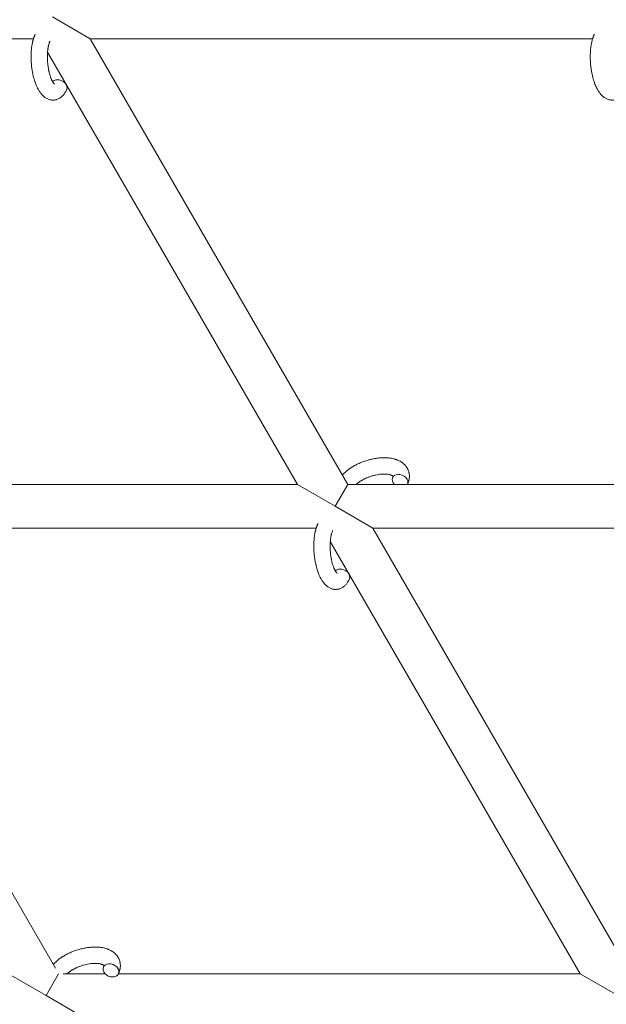
# Model space of a CAD drawing. Units: millimetres. Extents: x -7585 to 7039, y -10022 to 4632.
# Drawn here: x 821 to 1037, y 714 to 1076 of the extents above; entities that cross this region are included whole.
import ezdxf

# ---------------------------------------------------------------- set-up
doc = ezdxf.new("R2010")
doc.units = ezdxf.units.MM
doc.linetypes.add('K5LT_THIN', pattern=[0])

# ---------------------------------------------------------------- blocks, each defined once
blk = doc.blocks.new('ИТ-11')
at = {"color": 7, "linetype": 'K5LT_THIN', "lineweight": 18}
for p, q in [((6828.47, 5791.49), (6842.33, 5783.49)), ((6632.17, 5783.49), (6821.52, 5783.49)), ((6842.33, 5783.49), (6937.02, 5619.49)), ((6842.33, 5783.49), (7027.06, 5783.49)), ((6826.71, 5778.55), (6918.54, 5619.49)), ((6918.54, 5619.49), (6726.86, 5619.49)), ((6932.4, 5611.49), (6918.54, 5619.49)), ((6932.4, 5611.49), (6937.02, 5619.49)), ((7124.08, 5619.49), (6937.02, 5619.49)), ((6946.25, 5603.49), (6932.4, 5611.49)), ((6925.45, 5603.49), (6736.1, 5603.49)), ((6829.59, 5441.56), (6736.1, 5603.49)), ((7130.98, 5603.49), (6946.25, 5603.49)), ((6946.25, 5603.49), (7039.74, 5441.56)), ((6930.63, 5598.55), (7022.46, 5439.49)), ((6812.31, 5439.49), (6826.16, 5431.49)), ((6830.78, 5439.49), (6826.16, 5431.49)), ((6832.49, 5439.49), (6847.95, 5439.49)), ((6852.73, 5439.49), (7022.46, 5439.49)), ((7022.46, 5439.49), (7036.32, 5431.49)), ((6826.16, 5431.49), (6840.02, 5423.49))]:
    blk.add_line(p, q, dxfattribs=at)
for centre, start_param, end_param in [((6831, 5765.95), 5.355092, 6.053873), ((6831, 5765.95), 3.141593, 5.355092), ((6956.27, 5620.8), 0, 1.113827), ((6956.27, 5620.8), 5.355092, 6.283185), ((6956.27, 5620.8), 3.141593, 5.355092), ((6956.27, 5620.8), 3.127839, 3.141593), ((6934.92, 5585.95), 5.355092, 6.053873), ((6934.92, 5585.95), 3.141593, 5.355092), ((6850.03, 5440.8), 0, 3.141593), ((6850.03, 5440.8), 5.355092, 6.283185), ((6850.03, 5440.8), 3.141593, 5.355092)]:
    blk.add_ellipse(centre, major_axis=(-2.71, 1.28), ratio=0.769885, start_param=start_param, end_param=end_param, dxfattribs=at)
for points, knots in [([(6833.71, 5764.67), (6833.69, 5764.63), (6833.67, 5764.58), (6833.56, 5764.37), (6833.47, 5764.2), (6833.38, 5764.03), (6833.38, 5764.02), (6833.33, 5763.94), (6833.29, 5763.86), (6833.24, 5763.78), (6833.24, 5763.78), (6833.19, 5763.7), (6833.14, 5763.63), (6832.99, 5763.4), (6832.88, 5763.25), (6832.66, 5762.96), (6832.55, 5762.82), (6832.3, 5762.55), (6832.18, 5762.42), (6831.93, 5762.2), (6831.81, 5762.1), (6831.68, 5761.98), (6831.66, 5761.97), (6831.58, 5761.91), (6831.53, 5761.87), (6831.43, 5761.8), (6831.38, 5761.77), (6831.27, 5761.69), (6831.21, 5761.65), (6830.98, 5761.52), (6830.81, 5761.43), (6830.47, 5761.28), (6830.3, 5761.21), (6830.03, 5761.12), (6829.92, 5761.09), (6829.81, 5761.06), (6829.81, 5761.06), (6829.74, 5761.05), (6829.68, 5761.03), (6829.44, 5760.98), (6829.27, 5760.96), (6828.92, 5760.93), (6828.75, 5760.92), (6828.4, 5760.93), (6828.22, 5760.95), (6827.97, 5760.98), (6827.89, 5761), (6827.73, 5761.03), (6827.64, 5761.05), (6827.55, 5761.07), (6827.54, 5761.07), (6827.36, 5761.12), (6827.19, 5761.17), (6826.84, 5761.3), (6826.67, 5761.38), (6826.33, 5761.55), (6826.16, 5761.65), (6825.83, 5761.86), (6825.67, 5761.98), (6825.51, 5762.1), (6825.5, 5762.11), (6825.38, 5762.2), (6825.27, 5762.3), (6825.09, 5762.46), (6825.01, 5762.53), (6824.9, 5762.65), (6824.86, 5762.69), (6824.8, 5762.75), (6824.79, 5762.76), (6824.65, 5762.91), (6824.52, 5763.05), (6824.31, 5763.3), (6824.23, 5763.42), (6824.13, 5763.54), (6824.13, 5763.54), (6824.1, 5763.57), (6824.08, 5763.6), (6823.99, 5763.73), (6823.91, 5763.84), (6823.83, 5763.96), (6823.83, 5763.96), (6823.8, 5764.01), (6823.77, 5764.05), (6823.71, 5764.14), (6823.68, 5764.2), (6823.64, 5764.25), (6823.63, 5764.26), (6823.61, 5764.29), (6823.6, 5764.32), (6823.5, 5764.48), (6823.42, 5764.62), (6823.33, 5764.76), (6823.33, 5764.77), (6823.26, 5764.89), (6823.2, 5765), (6823.1, 5765.2), (6823.06, 5765.28), (6822.92, 5765.55), (6822.83, 5765.75), (6822.61, 5766.23), (6822.49, 5766.53), (6822.29, 5767.04), (6822.21, 5767.25), (6822.13, 5767.48), (6822.13, 5767.49), (6822.09, 5767.59), (6822.06, 5767.68), (6821.93, 5768.08), (6821.83, 5768.41), (6821.64, 5769.08), (6821.55, 5769.44), (6821.44, 5769.86), (6821.42, 5769.95), (6821.36, 5770.24), (6821.31, 5770.44), (6821.22, 5770.9), (6821.17, 5771.15), (6821.1, 5771.56), (6821.07, 5771.72), (6821.04, 5771.92), (6821.03, 5771.94), (6821.02, 5772), (6821.02, 5772.04), (6820.99, 5772.22), (6820.97, 5772.37), (6820.94, 5772.56), (6820.94, 5772.59), (6820.92, 5772.69), (6820.91, 5772.76), (6820.85, 5773.29), (6820.81, 5773.76), (6820.76, 5774.22), (6820.76, 5774.22), (6820.75, 5774.25), (6820.75, 5774.28), (6820.72, 5774.66), (6820.7, 5775), (6820.67, 5775.51), (6820.67, 5775.67), (6820.64, 5776.33), (6820.64, 5776.82), (6820.65, 5777.61), (6820.66, 5777.9), (6820.68, 5778.38), (6820.69, 5778.55), (6820.73, 5779.18), (6820.77, 5779.63), (6820.85, 5780.26), (6820.87, 5780.45), (6820.93, 5780.87), (6820.97, 5781.1), (6821.05, 5781.53), (6821.09, 5781.73), (6821.14, 5781.98), (6821.15, 5782.03), (6821.16, 5782.09), (6821.16, 5782.11), (6821.18, 5782.18), (6821.19, 5782.24), (6821.22, 5782.36), (6821.24, 5782.43), (6821.25, 5782.51), (6821.26, 5782.51), (6821.28, 5782.62), (6821.3, 5782.71), (6821.35, 5782.9), (6821.38, 5782.99), (6821.44, 5783.22), (6821.49, 5783.35), (6821.53, 5783.49), (6821.53, 5783.5), (6821.54, 5783.53), (6821.54, 5783.54), (6821.58, 5783.66), (6821.61, 5783.75), (6821.64, 5783.85), (6821.64, 5783.86), (6821.64, 5783.86), (6821.65, 5783.86), (6821.66, 5783.91), (6821.68, 5783.97), (6821.72, 5784.07), (6821.73, 5784.12), (6821.79, 5784.26), (6821.83, 5784.36), (6821.89, 5784.53), (6821.92, 5784.6), (6821.96, 5784.7), (6821.97, 5784.73), (6822.04, 5784.88), (6822.09, 5785), (6822.15, 5785.12)], [0, 0, 0, 0, 0.495399, 0.495399, 2.579969, 2.579969, 2.606551, 2.606551, 3.602218, 3.602218, 3.610494, 3.610494, 4.608994, 4.608994, 6.611437, 6.611437, 8.613879, 8.613879, 10.60053, 10.60053, 12.274918, 12.274918, 12.550029, 12.550029, 13.270757, 13.270757, 13.912186, 13.912186, 14.707317, 14.707317, 16.736339, 16.736339, 18.671984, 18.671984, 19.810589, 19.810589, 19.864454, 19.864454, 20.544166, 20.544166, 22.379396, 22.379396, 24.201978, 24.201978, 26.035285, 26.035285, 26.908625, 26.908625, 27.804597, 27.804597, 27.902791, 27.902791, 29.829026, 29.829026, 31.840388, 31.840388, 33.966332, 33.966332, 36.162707, 36.162707, 36.238629, 36.238629, 37.845107, 37.845107, 38.961572, 38.961572, 39.623994, 39.623994, 39.848022, 39.848022, 41.850937, 41.850937, 43.411532, 43.411532, 43.493869, 43.493869, 43.851835, 43.851835, 45.244382, 45.244382, 45.325434, 45.325434, 45.846808, 45.846808, 46.479913, 46.479913, 46.559308, 46.559308, 46.880344, 46.880344, 48.516477, 48.516477, 48.599857, 48.599857, 49.895381, 49.895381, 50.786687, 50.786687, 52.910419, 52.910419, 55.923427, 55.923427, 57.979686, 57.979686, 58.110248, 58.110248, 58.931046, 58.931046, 61.927033, 61.927033, 64.989532, 64.989532, 65.697014, 65.697014, 67.467525, 67.467525, 69.543357, 69.543357, 70.902592, 70.902592, 71.126108, 71.126108, 71.396505, 71.396505, 72.641228, 72.641228, 72.885082, 72.885082, 73.462987, 73.462987, 77.212003, 77.212003, 77.219253, 77.219253, 77.458057, 77.458057, 80.211549, 80.211549, 81.536079, 81.536079, 85.528742, 85.528742, 87.96927, 87.96927, 89.444695, 89.444695, 93.285903, 93.285903, 94.970583, 94.970583, 97.048697, 97.048697, 98.912678, 98.912678, 99.386212, 99.386212, 99.520474, 99.520474, 100.064493, 100.064493, 100.723485, 100.723485, 100.805961, 100.805961, 101.729175, 101.729175, 102.644445, 102.644445, 104.028891, 104.028891, 104.096177, 104.096177, 104.29249, 104.29249, 105.280101, 105.280101, 105.327501, 105.327501, 105.336405, 105.336405, 105.884556, 105.884556, 106.42549, 106.42549, 107.484051, 107.484051, 108.303506, 108.303506, 108.584709, 108.584709, 110, 110, 110, 110]), ([(7039.25, 5764.67), (7039.23, 5764.63), (7039.21, 5764.58), (7039.1, 5764.37), (7039.01, 5764.2), (7038.92, 5764.03), (7038.92, 5764.02), (7038.87, 5763.94), (7038.82, 5763.86), (7038.77, 5763.78), (7038.77, 5763.78), (7038.72, 5763.7), (7038.68, 5763.63), (7038.53, 5763.4), (7038.42, 5763.25), (7038.2, 5762.96), (7038.08, 5762.82), (7037.84, 5762.55), (7037.71, 5762.42), (7037.47, 5762.2), (7037.35, 5762.1), (7037.21, 5761.98), (7037.19, 5761.97), (7037.12, 5761.91), (7037.07, 5761.87), (7036.96, 5761.8), (7036.91, 5761.77), (7036.81, 5761.69), (7036.74, 5761.65), (7036.52, 5761.52), (7036.35, 5761.43), (7036.01, 5761.28), (7035.84, 5761.21), (7035.56, 5761.12), (7035.46, 5761.09), (7035.35, 5761.06), (7035.34, 5761.06), (7035.28, 5761.05), (7035.21, 5761.03), (7034.98, 5760.98), (7034.81, 5760.96), (7034.46, 5760.93), (7034.28, 5760.92), (7033.94, 5760.93), (7033.76, 5760.95), (7033.51, 5760.98), (7033.43, 5761), (7033.26, 5761.03), (7033.18, 5761.05), (7033.09, 5761.07), (7033.08, 5761.07), (7032.9, 5761.12), (7032.72, 5761.17), (7032.38, 5761.3), (7032.21, 5761.38), (7031.87, 5761.55), (7031.7, 5761.65), (7031.37, 5761.86), (7031.21, 5761.98), (7031.04, 5762.1), (7031.04, 5762.11), (7030.92, 5762.2), (7030.81, 5762.3), (7030.62, 5762.46), (7030.55, 5762.53), (7030.44, 5762.65), (7030.39, 5762.69), (7030.34, 5762.75), (7030.32, 5762.76), (7030.18, 5762.91), (7030.06, 5763.05), (7029.85, 5763.3), (7029.76, 5763.42), (7029.67, 5763.54), (7029.66, 5763.54), (7029.64, 5763.57), (7029.62, 5763.6), (7029.52, 5763.73), (7029.45, 5763.84), (7029.37, 5763.96), (7029.36, 5763.96), (7029.33, 5764.01), (7029.31, 5764.05), (7029.24, 5764.14), (7029.21, 5764.2), (7029.18, 5764.25), (7029.17, 5764.26), (7029.15, 5764.29), (7029.13, 5764.32), (7029.04, 5764.48), (7028.96, 5764.62), (7028.87, 5764.76), (7028.87, 5764.77), (7028.8, 5764.89), (7028.74, 5765), (7028.64, 5765.2), (7028.59, 5765.28), (7028.46, 5765.55), (7028.37, 5765.75), (7028.15, 5766.23), (7028.02, 5766.53), (7027.82, 5767.04), (7027.75, 5767.25), (7027.67, 5767.48), (7027.66, 5767.49), (7027.63, 5767.59), (7027.6, 5767.68), (7027.46, 5768.08), (7027.36, 5768.41), (7027.17, 5769.08), (7027.09, 5769.44), (7026.98, 5769.86), (7026.96, 5769.95), (7026.89, 5770.24), (7026.85, 5770.44), (7026.75, 5770.9), (7026.71, 5771.15), (7026.63, 5771.56), (7026.6, 5771.72), (7026.57, 5771.92), (7026.57, 5771.94), (7026.56, 5772), (7026.55, 5772.04), (7026.53, 5772.22), (7026.5, 5772.37), (7026.48, 5772.56), (7026.47, 5772.59), (7026.46, 5772.69), (7026.45, 5772.76), (7026.38, 5773.29), (7026.34, 5773.76), (7026.29, 5774.22), (7026.29, 5774.22), (7026.29, 5774.25), (7026.29, 5774.28), (7026.26, 5774.66), (7026.24, 5775), (7026.21, 5775.51), (7026.2, 5775.67), (7026.18, 5776.33), (7026.18, 5776.82), (7026.19, 5777.61), (7026.2, 5777.9), (7026.22, 5778.38), (7026.23, 5778.55), (7026.27, 5779.18), (7026.31, 5779.63), (7026.38, 5780.26), (7026.41, 5780.45), (7026.47, 5780.87), (7026.51, 5781.1), (7026.58, 5781.53), (7026.62, 5781.73), (7026.67, 5781.98), (7026.68, 5782.03), (7026.7, 5782.09), (7026.7, 5782.11), (7026.72, 5782.18), (7026.73, 5782.24), (7026.76, 5782.36), (7026.77, 5782.43), (7026.79, 5782.51), (7026.79, 5782.51), (7026.82, 5782.62), (7026.84, 5782.71), (7026.89, 5782.9), (7026.91, 5782.99), (7026.98, 5783.22), (7027.02, 5783.35), (7027.06, 5783.49), (7027.06, 5783.5), (7027.07, 5783.53), (7027.08, 5783.54), (7027.11, 5783.66), (7027.15, 5783.75), (7027.18, 5783.85), (7027.18, 5783.86), (7027.18, 5783.86), (7027.18, 5783.86), (7027.2, 5783.91), (7027.22, 5783.97), (7027.25, 5784.07), (7027.27, 5784.12), (7027.33, 5784.26), (7027.36, 5784.36), (7027.43, 5784.53), (7027.46, 5784.6), (7027.5, 5784.7), (7027.51, 5784.73), (7027.58, 5784.88), (7027.63, 5785), (7027.69, 5785.12)], [0, 0, 0, 0, 0.495399, 0.495399, 2.579969, 2.579969, 2.606551, 2.606551, 3.602218, 3.602218, 3.610494, 3.610494, 4.608994, 4.608994, 6.611437, 6.611437, 8.613879, 8.613879, 10.60053, 10.60053, 12.274918, 12.274918, 12.550029, 12.550029, 13.270757, 13.270757, 13.912186, 13.912186, 14.707317, 14.707317, 16.736339, 16.736339, 18.671984, 18.671984, 19.810589, 19.810589, 19.864454, 19.864454, 20.544166, 20.544166, 22.379396, 22.379396, 24.201978, 24.201978, 26.035285, 26.035285, 26.908625, 26.908625, 27.804597, 27.804597, 27.902791, 27.902791, 29.829026, 29.829026, 31.840388, 31.840388, 33.966332, 33.966332, 36.162707, 36.162707, 36.238629, 36.238629, 37.845107, 37.845107, 38.961572, 38.961572, 39.623994, 39.623994, 39.848022, 39.848022, 41.850937, 41.850937, 43.411532, 43.411532, 43.493869, 43.493869, 43.851835, 43.851835, 45.244382, 45.244382, 45.325434, 45.325434, 45.846808, 45.846808, 46.479913, 46.479913, 46.559308, 46.559308, 46.880344, 46.880344, 48.516477, 48.516477, 48.599857, 48.599857, 49.895381, 49.895381, 50.786687, 50.786687, 52.910419, 52.910419, 55.923427, 55.923427, 57.979686, 57.979686, 58.110248, 58.110248, 58.931046, 58.931046, 61.927033, 61.927033, 64.989532, 64.989532, 65.697014, 65.697014, 67.467525, 67.467525, 69.543357, 69.543357, 70.902592, 70.902592, 71.126108, 71.126108, 71.396505, 71.396505, 72.641228, 72.641228, 72.885082, 72.885082, 73.462987, 73.462987, 77.212003, 77.212003, 77.219253, 77.219253, 77.458057, 77.458057, 80.211549, 80.211549, 81.536079, 81.536079, 85.528742, 85.528742, 87.96927, 87.96927, 89.444695, 89.444695, 93.285903, 93.285903, 94.970583, 94.970583, 97.048697, 97.048697, 98.912678, 98.912678, 99.386212, 99.386212, 99.520474, 99.520474, 100.064493, 100.064493, 100.723485, 100.723485, 100.805961, 100.805961, 101.729175, 101.729175, 102.644445, 102.644445, 104.028891, 104.028891, 104.096177, 104.096177, 104.29249, 104.29249, 105.280101, 105.280101, 105.327501, 105.327501, 105.336405, 105.336405, 105.884556, 105.884556, 106.42549, 106.42549, 107.484051, 107.484051, 108.303506, 108.303506, 108.584709, 108.584709, 110, 110, 110, 110]), ([(6829.24, 5766.8), (6829.24, 5766.8), (6829.24, 5766.8), (6829.22, 5766.82), (6829.2, 5766.83), (6829.15, 5766.88), (6829.11, 5766.92), (6829.02, 5767.02), (6828.97, 5767.09), (6828.92, 5767.15), (6828.92, 5767.15), (6828.88, 5767.21), (6828.83, 5767.28), (6828.78, 5767.35), (6828.77, 5767.36), (6828.76, 5767.39), (6828.75, 5767.4), (6828.72, 5767.45), (6828.7, 5767.48), (6828.67, 5767.53), (6828.66, 5767.55), (6828.62, 5767.6), (6828.6, 5767.64), (6828.55, 5767.73), (6828.52, 5767.79), (6828.48, 5767.85), (6828.48, 5767.85), (6828.43, 5767.95), (6828.39, 5768.04), (6828.31, 5768.18), (6828.29, 5768.23), (6828.23, 5768.36), (6828.2, 5768.44), (6828.12, 5768.6), (6828.09, 5768.69), (6827.98, 5768.95), (6827.91, 5769.13), (6827.79, 5769.46), (6827.74, 5769.62), (6827.65, 5769.91), (6827.61, 5770.03), (6827.48, 5770.47), (6827.39, 5770.79), (6827.28, 5771.24), (6827.25, 5771.36), (6827.19, 5771.65), (6827.16, 5771.81), (6827.11, 5772.04), (6827.1, 5772.1), (6827.03, 5772.45), (6826.98, 5772.75), (6826.92, 5773.12), (6826.91, 5773.21), (6826.84, 5773.7), (6826.79, 5774.09), (6826.74, 5774.69), (6826.72, 5774.89), (6826.71, 5775.09), (6826.71, 5775.1), (6826.7, 5775.15), (6826.7, 5775.19), (6826.69, 5775.3), (6826.69, 5775.36), (6826.68, 5775.5), (6826.68, 5775.57), (6826.67, 5775.67), (6826.67, 5775.7), (6826.65, 5776.04), (6826.65, 5776.36), (6826.64, 5776.76), (6826.64, 5776.84), (6826.64, 5777.06), (6826.65, 5777.2), (6826.65, 5777.34), (6826.65, 5777.35), (6826.65, 5777.5), (6826.66, 5777.65), (6826.66, 5777.89), (6826.67, 5777.98), (6826.68, 5778.23), (6826.69, 5778.39), (6826.72, 5778.74), (6826.74, 5778.93), (6826.78, 5779.36), (6826.81, 5779.59), (6826.85, 5779.9), (6826.87, 5779.99), (6826.91, 5780.25), (6826.94, 5780.41), (6826.99, 5780.69), (6827.02, 5780.8), (6827.06, 5780.97), (6827.07, 5781.03), (6827.12, 5781.22), (6827.15, 5781.36), (6827.2, 5781.51), (6827.2, 5781.53), (6827.25, 5781.68), (6827.29, 5781.83), (6827.38, 5782.1), (6827.43, 5782.23), (6827.51, 5782.42), (6827.55, 5782.49), (6827.58, 5782.56)], [0, 0, 0, 0, 1.575291, 1.575291, 3.090668, 3.090668, 4.92829, 4.92829, 6.675585, 6.675585, 6.765911, 6.765911, 8.207292, 8.207292, 8.396707, 8.396707, 8.690182, 8.690182, 9.246312, 9.246312, 9.625246, 9.625246, 10.207237, 10.207237, 11.124368, 11.124368, 11.189885, 11.189885, 12.507562, 12.507562, 13.202993, 13.202993, 14.189744, 14.189744, 15.216101, 15.216101, 17.22641, 17.22641, 18.861106, 18.861106, 20.100402, 20.100402, 23.081764, 23.081764, 24.172741, 24.172741, 25.582052, 25.582052, 26.154993, 26.154993, 28.573757, 28.573757, 29.309831, 29.309831, 32.539532, 32.539532, 34.153673, 34.153673, 34.165944, 34.165944, 34.555117, 34.555117, 35.03415, 35.03415, 35.642187, 35.642187, 35.841387, 35.841387, 38.455407, 38.455407, 39.106429, 39.106429, 40.272175, 40.272175, 40.286848, 40.286848, 41.5833, 41.5833, 42.296797, 42.296797, 43.715298, 43.715298, 45.407113, 45.407113, 47.584208, 47.584208, 48.427705, 48.427705, 50.126012, 50.126012, 51.344369, 51.344369, 51.967714, 51.967714, 53.626617, 53.626617, 53.836594, 53.836594, 55.650267, 55.650267, 57.673918, 57.673918, 59, 59, 59, 59]), ([(6935.02, 5622.95), (6935.03, 5622.96), (6935.03, 5622.97), (6935.18, 5623.12), (6935.31, 5623.27), (6935.49, 5623.45), (6935.52, 5623.48), (6935.68, 5623.63), (6935.8, 5623.75), (6936.01, 5623.94), (6936.1, 5624.02), (6936.2, 5624.11), (6936.21, 5624.12), (6936.25, 5624.15), (6936.27, 5624.18), (6936.3, 5624.2), (6936.3, 5624.2), (6936.35, 5624.24), (6936.4, 5624.29), (6936.53, 5624.39), (6936.61, 5624.46), (6936.88, 5624.68), (6937.07, 5624.83), (6937.38, 5625.06), (6937.5, 5625.14), (6937.63, 5625.24), (6937.64, 5625.25), (6937.77, 5625.34), (6937.9, 5625.42), (6938.13, 5625.58), (6938.24, 5625.65), (6938.43, 5625.77), (6938.51, 5625.83), (6938.64, 5625.91), (6938.68, 5625.93), (6938.85, 5626.03), (6938.97, 5626.11), (6939.15, 5626.22), (6939.21, 5626.25), (6939.29, 5626.29), (6939.31, 5626.31), (6939.35, 5626.33), (6939.37, 5626.34), (6939.44, 5626.38), (6939.48, 5626.4), (6939.56, 5626.44), (6939.58, 5626.46), (6939.84, 5626.6), (6940.07, 5626.72), (6940.46, 5626.92), (6940.62, 5627), (6940.79, 5627.08), (6940.8, 5627.08), (6940.82, 5627.09), (6940.83, 5627.1), (6940.84, 5627.1), (6940.86, 5627.11), (6941.1, 5627.22), (6941.33, 5627.33), (6941.77, 5627.52), (6941.97, 5627.6), (6942.66, 5627.88), (6943.14, 5628.05), (6943.92, 5628.31), (6944.21, 5628.4), (6944.71, 5628.55), (6944.92, 5628.6), (6945.16, 5628.66), (6945.2, 5628.67), (6945.69, 5628.79), (6946.14, 5628.9), (6947.08, 5629.08), (6947.55, 5629.16), (6948.49, 5629.27), (6948.95, 5629.31), (6949.84, 5629.36), (6950.28, 5629.37), (6951.13, 5629.36), (6951.54, 5629.34), (6952.01, 5629.29), (6952.08, 5629.29), (6952.4, 5629.24), (6952.65, 5629.21), (6952.97, 5629.17), (6953.03, 5629.15), (6953.34, 5629.1), (6953.6, 5629.04), (6953.85, 5628.98), (6953.86, 5628.98), (6953.88, 5628.98), (6953.88, 5628.97), (6954.07, 5628.92), (6954.25, 5628.88), (6954.57, 5628.78), (6954.71, 5628.74), (6954.92, 5628.67), (6954.98, 5628.64), (6955.05, 5628.62), (6955.06, 5628.61), (6955.15, 5628.58), (6955.23, 5628.55), (6955.5, 5628.44), (6955.68, 5628.36), (6956.13, 5628.14), (6956.38, 5628), (6956.71, 5627.8), (6956.79, 5627.75), (6956.99, 5627.61), (6957.11, 5627.52), (6957.25, 5627.42), (6957.27, 5627.4), (6957.49, 5627.23), (6957.68, 5627.06), (6958.02, 5626.73), (6958.16, 5626.56), (6958.32, 5626.39), (6958.33, 5626.37), (6958.49, 5626.18), (6958.63, 5625.99), (6958.88, 5625.61), (6958.99, 5625.41), (6959.18, 5625.01), (6959.27, 5624.81), (6959.42, 5624.39), (6959.48, 5624.18), (6959.56, 5623.88), (6959.58, 5623.79), (6959.62, 5623.57), (6959.64, 5623.45), (6959.68, 5623.1), (6959.7, 5622.88), (6959.7, 5622.43), (6959.69, 5622.2), (6959.65, 5621.78), (6959.62, 5621.59), (6959.59, 5621.36), (6959.58, 5621.31), (6959.57, 5621.27), (6959.57, 5621.26), (6959.55, 5621.19), (6959.54, 5621.12), (6959.48, 5620.9), (6959.44, 5620.74), (6959.39, 5620.57), (6959.39, 5620.56), (6959.3, 5620.3), (6959.21, 5620.05), (6959.07, 5619.71), (6959.02, 5619.61), (6958.98, 5619.52)], [10.121087, 10.121087, 10.121087, 10.121087, 10.239693, 10.239693, 12.120776, 12.120776, 12.570444, 12.570444, 14.12249, 14.12249, 15.20199, 15.20199, 15.322865, 15.322865, 15.656599, 15.656599, 15.663143, 15.663143, 16.245414, 16.245414, 17.189745, 17.189745, 19.31373, 19.31373, 20.566633, 20.566633, 20.688197, 20.688197, 21.981398, 21.981398, 23.076261, 23.076261, 23.913976, 23.913976, 24.339738, 24.339738, 25.541324, 25.541324, 26.111915, 26.111915, 26.301489, 26.301489, 26.513619, 26.513619, 26.933084, 26.933084, 27.196506, 27.196506, 29.332489, 29.332489, 30.801276, 30.801276, 30.878715, 30.878715, 30.948671, 30.948671, 31.049756, 31.049756, 33.10809, 33.10809, 34.913355, 34.913355, 39.043225, 39.043225, 41.493032, 41.493032, 43.237001, 43.237001, 43.518611, 43.518611, 47.325781, 47.325781, 51.320715, 51.320715, 55.225404, 55.225404, 59.037147, 59.037147, 62.747048, 62.747048, 63.381704, 63.381704, 65.763728, 65.763728, 66.339981, 66.339981, 68.819528, 68.819528, 68.905619, 68.905619, 68.977034, 68.977034, 70.753972, 70.753972, 72.272022, 72.272022, 72.931361, 72.931361, 73.022459, 73.022459, 73.882945, 73.882945, 75.952545, 75.952545, 78.914214, 78.914214, 79.898581, 79.898581, 81.465738, 81.465738, 81.703915, 81.703915, 84.33989, 84.33989, 86.632353, 86.632353, 86.847338, 86.847338, 89.254604, 89.254604, 91.590734, 91.590734, 93.883705, 93.883705, 96.160269, 96.160269, 97.134274, 97.134274, 98.446054, 98.446054, 100.765871, 100.765871, 103.145634, 103.145634, 105.150939, 105.150939, 105.611524, 105.611524, 105.667888, 105.667888, 106.380473, 106.380473, 108.08174, 108.08174, 108.189395, 108.189395, 110.903181, 110.903181, 112, 112, 112, 112]), ([(6953.7, 5622.56), (6953.69, 5622.57), (6953.69, 5622.58), (6953.66, 5622.6), (6953.64, 5622.62), (6953.59, 5622.66), (6953.56, 5622.69), (6953.47, 5622.75), (6953.41, 5622.78), (6953.31, 5622.84), (6953.27, 5622.86), (6953.19, 5622.9), (6953.15, 5622.92), (6953.01, 5622.98), (6952.89, 5623.02), (6952.64, 5623.1), (6952.51, 5623.14), (6952.21, 5623.2), (6952.05, 5623.23), (6951.72, 5623.29), (6951.55, 5623.31), (6951.18, 5623.34), (6950.99, 5623.35), (6950.75, 5623.36), (6950.7, 5623.36), (6950.65, 5623.37), (6950.64, 5623.37), (6950.48, 5623.37), (6950.34, 5623.37), (6949.89, 5623.36), (6949.6, 5623.34), (6948.97, 5623.29), (6948.65, 5623.25), (6947.97, 5623.14), (6947.63, 5623.08), (6946.92, 5622.92), (6946.55, 5622.83), (6945.82, 5622.62), (6945.45, 5622.5), (6944.71, 5622.24), (6944.35, 5622.1), (6943.76, 5621.84), (6943.53, 5621.74), (6943.19, 5621.58), (6943.08, 5621.52), (6942.74, 5621.35), (6942.52, 5621.23), (6942.21, 5621.06), (6942.13, 5621.01), (6941.96, 5620.9), (6941.87, 5620.85), (6941.67, 5620.73), (6941.56, 5620.65), (6941.37, 5620.53), (6941.29, 5620.48), (6941.16, 5620.38), (6941.09, 5620.34), (6940.92, 5620.21), (6940.8, 5620.12), (6940.67, 5620.02), (6940.65, 5620.01), (6940.62, 5619.99), (6940.61, 5619.98), (6940.57, 5619.95), (6940.54, 5619.92), (6940.34, 5619.76), (6940.19, 5619.63), (6940.03, 5619.49)], [1.722427, 1.722427, 1.722427, 1.722427, 3.017649, 3.017649, 4.609864, 4.609864, 6.285438, 6.285438, 8.067082, 8.067082, 9.074753, 9.074753, 9.974078, 9.974078, 12.02219, 12.02219, 14.089357, 14.089357, 16.103217, 16.103217, 18.117076, 18.117076, 20.128041, 20.128041, 20.593157, 20.593157, 20.673876, 20.673876, 22.131109, 22.131109, 24.888511, 24.888511, 27.749648, 27.749648, 30.704237, 30.704237, 33.745559, 33.745559, 36.870734, 36.870734, 40.049977, 40.049977, 42.101559, 42.101559, 43.142751, 43.142751, 45.27443, 45.27443, 46.148629, 46.148629, 47.012679, 47.012679, 48.241435, 48.241435, 49.062222, 49.062222, 49.778149, 49.778149, 51.152464, 51.152464, 51.361832, 51.361832, 51.514038, 51.514038, 51.874936, 51.874936, 54.071382, 54.071382, 54.071382, 54.071382]), ([(6953.55, 5622.08), (6953.59, 5622.15), (6953.62, 5622.22), (6953.64, 5622.28), (6953.64, 5622.29), (6953.66, 5622.34), (6953.67, 5622.39), (6953.69, 5622.46), (6953.69, 5622.49), (6953.7, 5622.53), (6953.7, 5622.54), (6953.7, 5622.56), (6953.7, 5622.56), (6953.7, 5622.57), (6953.7, 5622.58), (6953.7, 5622.58), (6953.7, 5622.57), (6953.7, 5622.56), (6953.7, 5622.56), (6953.7, 5622.56)], [0, 0, 0, 0, 2, 2, 2.214263, 2.214263, 3.942695, 3.942695, 5.758704, 5.758704, 7.37728, 7.37728, 7.475749, 7.475749, 9.118858, 9.118858, 9.481056, 9.481056, 9.552246, 9.552246, 9.552246, 9.552246]), ([(6953.7, 5622.58), (6953.7, 5622.58), (6953.7, 5622.58), (6953.7, 5622.58), (6953.7, 5622.57), (6953.7, 5622.57), (6953.7, 5622.57), (6953.7, 5622.56), (6953.7, 5622.56), (6953.7, 5622.56)], [0.931443, 0.931443, 0.931443, 0.931443, 0.965483, 0.965483, 1.745999, 1.745999, 2.945999, 2.945999, 3.024105, 3.024105, 3.024105, 3.024105]), ([(6937.64, 5584.67), (6937.62, 5584.63), (6937.6, 5584.58), (6937.49, 5584.37), (6937.39, 5584.2), (6937.3, 5584.03), (6937.3, 5584.02), (6937.25, 5583.94), (6937.21, 5583.86), (6937.16, 5583.78), (6937.16, 5583.78), (6937.11, 5583.7), (6937.06, 5583.63), (6936.91, 5583.4), (6936.81, 5583.25), (6936.59, 5582.96), (6936.47, 5582.82), (6936.23, 5582.55), (6936.1, 5582.42), (6935.86, 5582.2), (6935.74, 5582.1), (6935.6, 5581.98), (6935.58, 5581.97), (6935.51, 5581.91), (6935.45, 5581.87), (6935.35, 5581.8), (6935.3, 5581.77), (6935.19, 5581.69), (6935.13, 5581.65), (6934.9, 5581.52), (6934.74, 5581.43), (6934.4, 5581.28), (6934.23, 5581.21), (6933.95, 5581.12), (6933.85, 5581.09), (6933.74, 5581.06), (6933.73, 5581.06), (6933.66, 5581.05), (6933.6, 5581.03), (6933.37, 5580.98), (6933.19, 5580.96), (6932.84, 5580.93), (6932.67, 5580.92), (6932.32, 5580.93), (6932.15, 5580.95), (6931.89, 5580.98), (6931.81, 5581), (6931.65, 5581.03), (6931.57, 5581.05), (6931.47, 5581.07), (6931.47, 5581.07), (6931.28, 5581.12), (6931.11, 5581.17), (6930.77, 5581.3), (6930.6, 5581.38), (6930.26, 5581.55), (6930.09, 5581.65), (6929.75, 5581.86), (6929.6, 5581.98), (6929.43, 5582.1), (6929.42, 5582.11), (6929.3, 5582.2), (6929.19, 5582.3), (6929.01, 5582.46), (6928.94, 5582.53), (6928.82, 5582.65), (6928.78, 5582.69), (6928.72, 5582.75), (6928.71, 5582.76), (6928.57, 5582.91), (6928.45, 5583.05), (6928.24, 5583.3), (6928.15, 5583.42), (6928.06, 5583.54), (6928.05, 5583.54), (6928.03, 5583.57), (6928.01, 5583.6), (6927.91, 5583.73), (6927.84, 5583.84), (6927.76, 5583.96), (6927.75, 5583.96), (6927.72, 5584.01), (6927.69, 5584.05), (6927.63, 5584.14), (6927.6, 5584.2), (6927.56, 5584.25), (6927.56, 5584.26), (6927.54, 5584.29), (6927.52, 5584.32), (6927.42, 5584.48), (6927.34, 5584.62), (6927.26, 5584.76), (6927.25, 5584.77), (6927.19, 5584.89), (6927.12, 5585), (6927.02, 5585.2), (6926.98, 5585.28), (6926.85, 5585.55), (6926.75, 5585.75), (6926.53, 5586.23), (6926.41, 5586.53), (6926.21, 5587.04), (6926.14, 5587.25), (6926.05, 5587.48), (6926.05, 5587.49), (6926.01, 5587.59), (6925.98, 5587.68), (6925.85, 5588.08), (6925.75, 5588.41), (6925.56, 5589.08), (6925.47, 5589.44), (6925.36, 5589.86), (6925.34, 5589.95), (6925.28, 5590.24), (6925.23, 5590.44), (6925.14, 5590.9), (6925.09, 5591.15), (6925.02, 5591.56), (6924.99, 5591.72), (6924.96, 5591.92), (6924.96, 5591.94), (6924.95, 5592), (6924.94, 5592.04), (6924.91, 5592.22), (6924.89, 5592.37), (6924.86, 5592.56), (6924.86, 5592.59), (6924.85, 5592.69), (6924.84, 5592.76), (6924.77, 5593.29), (6924.73, 5593.76), (6924.68, 5594.22), (6924.68, 5594.22), (6924.68, 5594.25), (6924.67, 5594.28), (6924.64, 5594.66), (6924.62, 5595), (6924.59, 5595.51), (6924.59, 5595.67), (6924.57, 5596.33), (6924.56, 5596.82), (6924.57, 5597.61), (6924.58, 5597.9), (6924.6, 5598.38), (6924.61, 5598.55), (6924.66, 5599.18), (6924.7, 5599.63), (6924.77, 5600.26), (6924.8, 5600.45), (6924.86, 5600.87), (6924.89, 5601.1), (6924.97, 5601.53), (6925.01, 5601.73), (6925.06, 5601.98), (6925.07, 5602.03), (6925.08, 5602.09), (6925.09, 5602.11), (6925.1, 5602.18), (6925.12, 5602.24), (6925.14, 5602.36), (6925.16, 5602.43), (6925.18, 5602.51), (6925.18, 5602.51), (6925.21, 5602.62), (6925.23, 5602.71), (6925.28, 5602.9), (6925.3, 5602.99), (6925.37, 5603.22), (6925.41, 5603.35), (6925.45, 5603.49), (6925.45, 5603.5), (6925.46, 5603.53), (6925.46, 5603.54), (6925.5, 5603.66), (6925.53, 5603.75), (6925.56, 5603.85), (6925.57, 5603.86), (6925.57, 5603.86), (6925.57, 5603.86), (6925.59, 5603.91), (6925.6, 5603.97), (6925.64, 5604.07), (6925.66, 5604.12), (6925.71, 5604.26), (6925.75, 5604.36), (6925.82, 5604.53), (6925.85, 5604.6), (6925.89, 5604.7), (6925.9, 5604.73), (6925.96, 5604.88), (6926.02, 5605), (6926.07, 5605.12)], [0, 0, 0, 0, 0.495399, 0.495399, 2.579969, 2.579969, 2.606551, 2.606551, 3.602218, 3.602218, 3.610494, 3.610494, 4.608994, 4.608994, 6.611437, 6.611437, 8.613879, 8.613879, 10.60053, 10.60053, 12.274918, 12.274918, 12.550029, 12.550029, 13.270757, 13.270757, 13.912186, 13.912186, 14.707317, 14.707317, 16.736339, 16.736339, 18.671984, 18.671984, 19.810589, 19.810589, 19.864454, 19.864454, 20.544166, 20.544166, 22.379396, 22.379396, 24.201978, 24.201978, 26.035285, 26.035285, 26.908625, 26.908625, 27.804597, 27.804597, 27.902791, 27.902791, 29.829026, 29.829026, 31.840388, 31.840388, 33.966332, 33.966332, 36.162707, 36.162707, 36.238629, 36.238629, 37.845107, 37.845107, 38.961572, 38.961572, 39.623994, 39.623994, 39.848022, 39.848022, 41.850937, 41.850937, 43.411532, 43.411532, 43.493869, 43.493869, 43.851835, 43.851835, 45.244382, 45.244382, 45.325434, 45.325434, 45.846808, 45.846808, 46.479913, 46.479913, 46.559308, 46.559308, 46.880344, 46.880344, 48.516477, 48.516477, 48.599857, 48.599857, 49.895381, 49.895381, 50.786687, 50.786687, 52.910419, 52.910419, 55.923427, 55.923427, 57.979686, 57.979686, 58.110248, 58.110248, 58.931046, 58.931046, 61.927033, 61.927033, 64.989532, 64.989532, 65.697014, 65.697014, 67.467525, 67.467525, 69.543357, 69.543357, 70.902592, 70.902592, 71.126108, 71.126108, 71.396505, 71.396505, 72.641228, 72.641228, 72.885082, 72.885082, 73.462987, 73.462987, 77.212003, 77.212003, 77.219253, 77.219253, 77.458057, 77.458057, 80.211549, 80.211549, 81.536079, 81.536079, 85.528742, 85.528742, 87.96927, 87.96927, 89.444695, 89.444695, 93.285903, 93.285903, 94.970583, 94.970583, 97.048697, 97.048697, 98.912678, 98.912678, 99.386212, 99.386212, 99.520474, 99.520474, 100.064493, 100.064493, 100.723485, 100.723485, 100.805961, 100.805961, 101.729175, 101.729175, 102.644445, 102.644445, 104.028891, 104.028891, 104.096177, 104.096177, 104.29249, 104.29249, 105.280101, 105.280101, 105.327501, 105.327501, 105.336405, 105.336405, 105.884556, 105.884556, 106.42549, 106.42549, 107.484051, 107.484051, 108.303506, 108.303506, 108.584709, 108.584709, 110, 110, 110, 110]), ([(6933.16, 5586.8), (6933.17, 5586.8), (6933.16, 5586.8), (6933.14, 5586.82), (6933.12, 5586.83), (6933.07, 5586.88), (6933.03, 5586.92), (6932.95, 5587.02), (6932.9, 5587.09), (6932.85, 5587.15), (6932.84, 5587.15), (6932.8, 5587.21), (6932.75, 5587.28), (6932.7, 5587.35), (6932.69, 5587.36), (6932.68, 5587.39), (6932.67, 5587.4), (6932.64, 5587.45), (6932.62, 5587.48), (6932.59, 5587.53), (6932.58, 5587.55), (6932.55, 5587.6), (6932.53, 5587.64), (6932.47, 5587.73), (6932.44, 5587.79), (6932.41, 5587.85), (6932.4, 5587.85), (6932.36, 5587.95), (6932.31, 5588.04), (6932.24, 5588.18), (6932.21, 5588.23), (6932.15, 5588.36), (6932.12, 5588.44), (6932.05, 5588.6), (6932.01, 5588.69), (6931.91, 5588.95), (6931.84, 5589.13), (6931.71, 5589.46), (6931.66, 5589.62), (6931.57, 5589.91), (6931.53, 5590.03), (6931.4, 5590.47), (6931.31, 5590.79), (6931.2, 5591.24), (6931.18, 5591.36), (6931.11, 5591.65), (6931.08, 5591.81), (6931.03, 5592.04), (6931.02, 5592.1), (6930.95, 5592.45), (6930.91, 5592.75), (6930.84, 5593.12), (6930.83, 5593.21), (6930.76, 5593.7), (6930.72, 5594.09), (6930.66, 5594.69), (6930.65, 5594.89), (6930.63, 5595.09), (6930.63, 5595.1), (6930.63, 5595.15), (6930.62, 5595.19), (6930.62, 5595.3), (6930.61, 5595.36), (6930.6, 5595.5), (6930.6, 5595.57), (6930.59, 5595.67), (6930.59, 5595.7), (6930.58, 5596.04), (6930.57, 5596.36), (6930.57, 5596.76), (6930.57, 5596.84), (6930.57, 5597.06), (6930.57, 5597.2), (6930.57, 5597.34), (6930.57, 5597.35), (6930.58, 5597.5), (6930.58, 5597.65), (6930.59, 5597.89), (6930.59, 5597.98), (6930.61, 5598.23), (6930.62, 5598.39), (6930.64, 5598.74), (6930.66, 5598.93), (6930.7, 5599.36), (6930.74, 5599.59), (6930.78, 5599.9), (6930.79, 5599.99), (6930.83, 5600.25), (6930.86, 5600.41), (6930.92, 5600.69), (6930.94, 5600.8), (6930.98, 5600.97), (6930.99, 5601.03), (6931.04, 5601.22), (6931.08, 5601.36), (6931.12, 5601.51), (6931.12, 5601.53), (6931.17, 5601.68), (6931.21, 5601.83), (6931.31, 5602.1), (6931.36, 5602.23), (6931.44, 5602.42), (6931.47, 5602.49), (6931.5, 5602.56)], [0, 0, 0, 0, 1.575291, 1.575291, 3.090668, 3.090668, 4.92829, 4.92829, 6.675585, 6.675585, 6.765911, 6.765911, 8.207292, 8.207292, 8.396707, 8.396707, 8.690182, 8.690182, 9.246312, 9.246312, 9.625246, 9.625246, 10.207237, 10.207237, 11.124368, 11.124368, 11.189885, 11.189885, 12.507562, 12.507562, 13.202993, 13.202993, 14.189744, 14.189744, 15.216101, 15.216101, 17.22641, 17.22641, 18.861106, 18.861106, 20.100402, 20.100402, 23.081764, 23.081764, 24.172741, 24.172741, 25.582052, 25.582052, 26.154993, 26.154993, 28.573757, 28.573757, 29.309831, 29.309831, 32.539532, 32.539532, 34.153673, 34.153673, 34.165944, 34.165944, 34.555117, 34.555117, 35.03415, 35.03415, 35.642187, 35.642187, 35.841387, 35.841387, 38.455407, 38.455407, 39.106429, 39.106429, 40.272175, 40.272175, 40.286848, 40.286848, 41.5833, 41.5833, 42.296797, 42.296797, 43.715298, 43.715298, 45.407113, 45.407113, 47.584208, 47.584208, 48.427705, 48.427705, 50.126012, 50.126012, 51.344369, 51.344369, 51.967714, 51.967714, 53.626617, 53.626617, 53.836594, 53.836594, 55.650267, 55.650267, 57.673918, 57.673918, 59, 59, 59, 59]), ([(6828.78, 5442.95), (6828.79, 5442.96), (6828.8, 5442.97), (6828.94, 5443.12), (6829.08, 5443.27), (6829.26, 5443.45), (6829.29, 5443.48), (6829.45, 5443.63), (6829.57, 5443.75), (6829.78, 5443.94), (6829.87, 5444.02), (6829.97, 5444.11), (6829.98, 5444.12), (6830.01, 5444.15), (6830.04, 5444.18), (6830.07, 5444.2), (6830.07, 5444.2), (6830.12, 5444.24), (6830.17, 5444.29), (6830.3, 5444.39), (6830.38, 5444.46), (6830.65, 5444.68), (6830.84, 5444.83), (6831.15, 5445.06), (6831.27, 5445.14), (6831.39, 5445.24), (6831.41, 5445.25), (6831.54, 5445.34), (6831.67, 5445.42), (6831.89, 5445.58), (6832, 5445.65), (6832.19, 5445.77), (6832.28, 5445.83), (6832.41, 5445.91), (6832.45, 5445.93), (6832.61, 5446.03), (6832.74, 5446.11), (6832.92, 5446.22), (6832.98, 5446.25), (6833.06, 5446.29), (6833.08, 5446.31), (6833.12, 5446.33), (6833.14, 5446.34), (6833.21, 5446.38), (6833.25, 5446.4), (6833.32, 5446.44), (6833.35, 5446.46), (6833.61, 5446.6), (6833.84, 5446.72), (6834.23, 5446.92), (6834.39, 5447), (6834.56, 5447.08), (6834.57, 5447.08), (6834.59, 5447.09), (6834.59, 5447.1), (6834.61, 5447.1), (6834.62, 5447.11), (6834.87, 5447.22), (6835.1, 5447.33), (6835.53, 5447.52), (6835.74, 5447.6), (6836.42, 5447.88), (6836.91, 5448.05), (6837.69, 5448.31), (6837.98, 5448.4), (6838.48, 5448.55), (6838.69, 5448.6), (6838.93, 5448.66), (6838.96, 5448.67), (6839.45, 5448.79), (6839.91, 5448.9), (6840.84, 5449.08), (6841.32, 5449.16), (6842.26, 5449.27), (6842.72, 5449.31), (6843.61, 5449.36), (6844.05, 5449.37), (6844.9, 5449.36), (6845.31, 5449.34), (6845.78, 5449.29), (6845.85, 5449.29), (6846.17, 5449.24), (6846.42, 5449.21), (6846.73, 5449.17), (6846.79, 5449.15), (6847.11, 5449.1), (6847.36, 5449.04), (6847.62, 5448.98), (6847.63, 5448.98), (6847.65, 5448.98), (6847.65, 5448.97), (6847.83, 5448.92), (6848.01, 5448.88), (6848.33, 5448.78), (6848.48, 5448.74), (6848.69, 5448.67), (6848.75, 5448.64), (6848.82, 5448.62), (6848.83, 5448.61), (6848.91, 5448.58), (6849, 5448.55), (6849.26, 5448.44), (6849.45, 5448.36), (6849.9, 5448.14), (6850.15, 5448), (6850.47, 5447.8), (6850.56, 5447.75), (6850.76, 5447.61), (6850.88, 5447.52), (6851.02, 5447.42), (6851.04, 5447.4), (6851.26, 5447.23), (6851.45, 5447.06), (6851.78, 5446.73), (6851.93, 5446.56), (6852.09, 5446.39), (6852.1, 5446.37), (6852.26, 5446.18), (6852.4, 5445.99), (6852.64, 5445.61), (6852.75, 5445.41), (6852.95, 5445.01), (6853.04, 5444.81), (6853.19, 5444.39), (6853.25, 5444.18), (6853.32, 5443.88), (6853.34, 5443.79), (6853.38, 5443.57), (6853.4, 5443.45), (6853.45, 5443.1), (6853.46, 5442.88), (6853.47, 5442.43), (6853.46, 5442.2), (6853.42, 5441.78), (6853.39, 5441.59), (6853.35, 5441.36), (6853.34, 5441.31), (6853.33, 5441.27), (6853.33, 5441.26), (6853.32, 5441.19), (6853.31, 5441.12), (6853.25, 5440.9), (6853.2, 5440.74), (6853.16, 5440.57), (6853.15, 5440.56), (6853.07, 5440.3), (6852.98, 5440.05), (6852.84, 5439.71), (6852.79, 5439.61), (6852.75, 5439.52)], [10.121087, 10.121087, 10.121087, 10.121087, 10.239693, 10.239693, 12.120776, 12.120776, 12.570444, 12.570444, 14.12249, 14.12249, 15.20199, 15.20199, 15.322865, 15.322865, 15.656599, 15.656599, 15.663143, 15.663143, 16.245414, 16.245414, 17.189745, 17.189745, 19.31373, 19.31373, 20.566633, 20.566633, 20.688197, 20.688197, 21.981398, 21.981398, 23.076261, 23.076261, 23.913976, 23.913976, 24.339738, 24.339738, 25.541324, 25.541324, 26.111915, 26.111915, 26.301489, 26.301489, 26.513619, 26.513619, 26.933084, 26.933084, 27.196506, 27.196506, 29.332489, 29.332489, 30.801276, 30.801276, 30.878715, 30.878715, 30.948671, 30.948671, 31.049756, 31.049756, 33.10809, 33.10809, 34.913355, 34.913355, 39.043225, 39.043225, 41.493032, 41.493032, 43.237001, 43.237001, 43.518611, 43.518611, 47.325781, 47.325781, 51.320715, 51.320715, 55.225404, 55.225404, 59.037147, 59.037147, 62.747048, 62.747048, 63.381704, 63.381704, 65.763728, 65.763728, 66.339981, 66.339981, 68.819528, 68.819528, 68.905619, 68.905619, 68.977034, 68.977034, 70.753972, 70.753972, 72.272022, 72.272022, 72.931361, 72.931361, 73.022459, 73.022459, 73.882945, 73.882945, 75.952545, 75.952545, 78.914214, 78.914214, 79.898581, 79.898581, 81.465738, 81.465738, 81.703915, 81.703915, 84.33989, 84.33989, 86.632353, 86.632353, 86.847338, 86.847338, 89.254604, 89.254604, 91.590734, 91.590734, 93.883705, 93.883705, 96.160269, 96.160269, 97.134274, 97.134274, 98.446054, 98.446054, 100.765871, 100.765871, 103.145634, 103.145634, 105.150939, 105.150939, 105.611524, 105.611524, 105.667888, 105.667888, 106.380473, 106.380473, 108.08174, 108.08174, 108.189395, 108.189395, 110.903181, 110.903181, 112, 112, 112, 112]), ([(6847.47, 5442.56), (6847.46, 5442.57), (6847.45, 5442.58), (6847.43, 5442.6), (6847.41, 5442.62), (6847.36, 5442.66), (6847.32, 5442.69), (6847.24, 5442.75), (6847.18, 5442.78), (6847.08, 5442.84), (6847.04, 5442.86), (6846.96, 5442.9), (6846.92, 5442.92), (6846.77, 5442.98), (6846.66, 5443.02), (6846.41, 5443.1), (6846.27, 5443.14), (6845.98, 5443.2), (6845.82, 5443.23), (6845.49, 5443.29), (6845.32, 5443.31), (6844.95, 5443.34), (6844.76, 5443.35), (6844.51, 5443.36), (6844.47, 5443.36), (6844.41, 5443.37), (6844.41, 5443.37), (6844.25, 5443.37), (6844.1, 5443.37), (6843.66, 5443.36), (6843.36, 5443.34), (6842.74, 5443.29), (6842.41, 5443.25), (6841.74, 5443.14), (6841.39, 5443.08), (6840.68, 5442.92), (6840.32, 5442.83), (6839.59, 5442.62), (6839.22, 5442.5), (6838.48, 5442.24), (6838.12, 5442.1), (6837.53, 5441.84), (6837.3, 5441.74), (6836.96, 5441.58), (6836.85, 5441.52), (6836.51, 5441.35), (6836.29, 5441.23), (6835.98, 5441.06), (6835.9, 5441.01), (6835.72, 5440.9), (6835.64, 5440.85), (6835.44, 5440.73), (6835.32, 5440.65), (6835.13, 5440.53), (6835.06, 5440.48), (6834.92, 5440.38), (6834.86, 5440.34), (6834.68, 5440.21), (6834.57, 5440.12), (6834.44, 5440.02), (6834.42, 5440.01), (6834.39, 5439.99), (6834.38, 5439.98), (6834.34, 5439.95), (6834.31, 5439.92), (6834.11, 5439.76), (6833.96, 5439.63), (6833.8, 5439.49)], [1.722427, 1.722427, 1.722427, 1.722427, 3.017649, 3.017649, 4.609864, 4.609864, 6.285438, 6.285438, 8.067082, 8.067082, 9.074753, 9.074753, 9.974078, 9.974078, 12.02219, 12.02219, 14.089357, 14.089357, 16.103217, 16.103217, 18.117076, 18.117076, 20.128041, 20.128041, 20.593157, 20.593157, 20.673876, 20.673876, 22.131109, 22.131109, 24.888511, 24.888511, 27.749648, 27.749648, 30.704237, 30.704237, 33.745559, 33.745559, 36.870734, 36.870734, 40.049977, 40.049977, 42.101559, 42.101559, 43.142751, 43.142751, 45.27443, 45.27443, 46.148629, 46.148629, 47.012679, 47.012679, 48.241435, 48.241435, 49.062222, 49.062222, 49.778149, 49.778149, 51.152464, 51.152464, 51.361832, 51.361832, 51.514038, 51.514038, 51.874936, 51.874936, 54.071382, 54.071382, 54.071382, 54.071382]), ([(6847.32, 5442.08), (6847.36, 5442.15), (6847.38, 5442.22), (6847.41, 5442.28), (6847.41, 5442.29), (6847.42, 5442.34), (6847.44, 5442.39), (6847.46, 5442.46), (6847.46, 5442.49), (6847.47, 5442.53), (6847.47, 5442.54), (6847.47, 5442.56), (6847.47, 5442.56), (6847.47, 5442.57), (6847.47, 5442.58), (6847.47, 5442.58), (6847.47, 5442.57), (6847.47, 5442.56), (6847.47, 5442.56), (6847.47, 5442.56)], [0, 0, 0, 0, 2, 2, 2.214263, 2.214263, 3.942695, 3.942695, 5.758704, 5.758704, 7.37728, 7.37728, 7.475749, 7.475749, 9.118858, 9.118858, 9.481056, 9.481056, 9.552246, 9.552246, 9.552246, 9.552246]), ([(6847.47, 5442.58), (6847.47, 5442.58), (6847.47, 5442.58), (6847.47, 5442.58), (6847.47, 5442.57), (6847.47, 5442.57), (6847.47, 5442.57), (6847.47, 5442.56), (6847.47, 5442.56), (6847.47, 5442.56)], [0.931443, 0.931443, 0.931443, 0.931443, 0.965483, 0.965483, 1.745999, 1.745999, 2.945999, 2.945999, 3.024105, 3.024105, 3.024105, 3.024105])]:
    blk.add_open_spline(points, degree=3, knots=knots, dxfattribs=at)

msp = doc.modelspace()

# ---------------------------------------------------------------- block references
msp.add_blockref('ИТ-11', (-5995.19, -4714.1))

doc.saveas('drawing.dxf')
